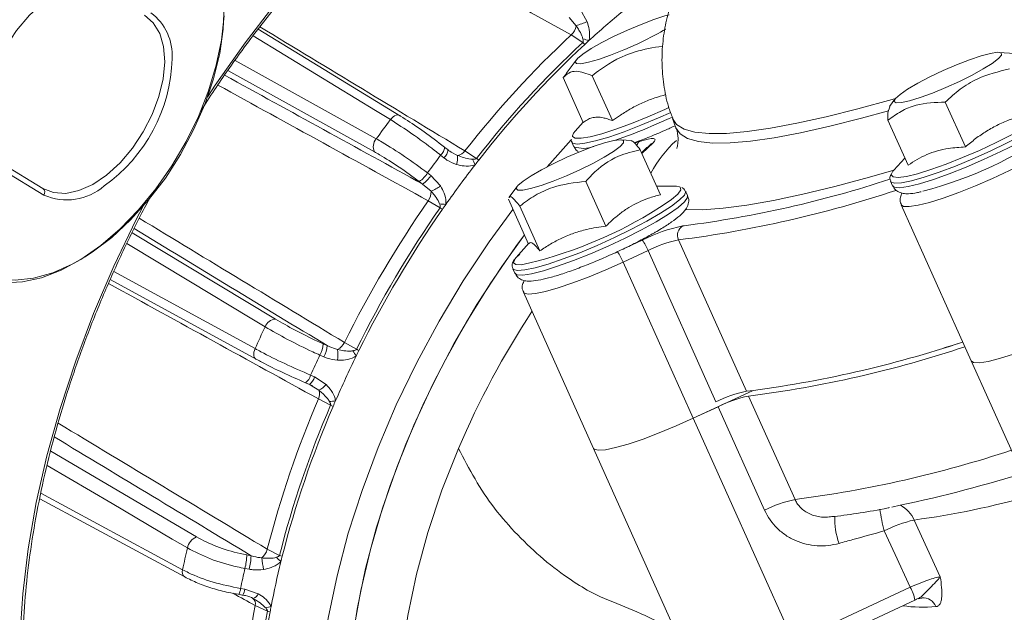
# Model space of a CAD drawing. Units: millimetres. Extents: x 2249 to 3426, y 138 to 969.
# Drawn here: x 2864 to 2911, y 459 to 487 of the extents above; entities that cross this region are included whole.
import ezdxf

# ---------------------------------------------------------------- set-up
doc = ezdxf.new("R2010")
doc.units = ezdxf.units.MM
doc.header["$LTSCALE"] = 4
doc.layers.get('0').update_dxf_attribs({"linetype": 'CONTINUOUS'})

msp = doc.modelspace()

# ---------------------------------------------------------------- linework, layer by layer
at = {"color": 7, "linetype": 'Continuous', "lineweight": 15}
for p, q in [((2890.588, 486.733), (2890.248, 487.122)), ((2890.77, 487.52), (2891.109, 486.927)), ((2875.475, 486.576), (2882.243, 482.443)), ((2890.893, 485.94), (2890.352, 486.302)), ((2911.42, 485.413), (2910.684, 485.474)), ((2890.583, 485.11), (2890.106, 484.473)), ((2890.131, 484.454), (2889.966, 484.274)), ((2892.304, 482.229), (2891.347, 484.361)), ((2890.924, 482.142), (2889.966, 484.274)), ((2905.735, 483.251), (2905.478, 482.908)), ((2909.079, 480.978), (2908.121, 483.111)), ((2890.916, 482.159), (2890.53, 481.732)), ((2895.157, 482.335), (2895.322, 481.886)), ((2906.357, 480.117), (2905.399, 482.249)), ((2890.376, 481.209), (2890.474, 480.992)), ((2893.191, 481.283), (2892.729, 481.322)), ((2884.301, 480.464), (2884.144, 480.59)), ((2884.329, 480.964), (2884.342, 480.961)), ((2884.499, 480.836), (2884.342, 480.961)), ((2885.298, 480.79), (2885.845, 480.435)), ((2894.591, 478.71), (2893.633, 480.842)), ((2863.328, 480.174), (2865.24, 479.01)), ((2906.205, 480.453), (2905.682, 479.873)), ((2865.287, 478.695), (2863.375, 479.858)), ((2883.523, 479.748), (2883.683, 479.627)), ((2883.683, 479.627), (2884.14, 479.128)), ((2883.289, 479.216), (2883.129, 479.338)), ((2883.688, 478.874), (2883.289, 479.216)), ((2891.999, 477.214), (2891.041, 479.346)), ((2905.528, 479.351), (2905.625, 479.133)), ((2865.24, 479.01), (2865.738, 478.811)), ((2887.78, 479.099), (2887.392, 478.58)), ((2895.29, 479.118), (2894.411, 479.11)), ((2895.881, 478.668), (2895.783, 478.885)), ((2884.116, 478.091), (2883.552, 478.424)), ((2888.32, 476.363), (2887.363, 478.495)), ((2906.031, 478.23), (2909.363, 470.812)), ((2888.863, 476.04), (2887.906, 478.172)), ((2888.342, 476.402), (2887.727, 475.721)), ((2895.446, 476.565), (2898.677, 469.372)), ((2893.999, 476.06), (2892.812, 475.509)), ((2897.229, 468.867), (2893.999, 476.06)), ((2892.812, 475.509), (2896.144, 468.09)), ((2887.573, 475.198), (2887.671, 474.981)), ((2868.445, 474.676), (2875.371, 470.898)), ((2888.076, 474.078), (2891.408, 466.659)), ((2879.571, 471.692), (2880.14, 471.367)), ((2878.568, 471.625), (2878.751, 471.542)), ((2875.407, 470.883), (2875.37, 470.897)), ((2878.588, 471.009), (2878.404, 471.092)), ((2909.363, 470.812), (2914.128, 460.202)), ((2877.964, 470.139), (2878.149, 470.061)), ((2878.149, 470.061), (2878.71, 469.692)), ((2877.717, 469.782), (2877.724, 469.775)), ((2877.724, 469.775), (2877.91, 469.697)), ((2878.043, 469.617), (2877.902, 469.704)), ((2898.958, 469.398), (2896.144, 468.09)), ((2878.913, 468.712), (2878.333, 469.011)), ((2898.778, 469.146), (2900.985, 464.233)), ((2897.33, 468.642), (2896.144, 468.09)), ((2899.537, 463.728), (2897.33, 468.642)), ((2900.91, 457.48), (2896.144, 468.09)), ((2891.408, 466.659), (2896.174, 456.049)), ((2865.093, 464.272), (2871.981, 460.554)), ((2906.647, 463.258), (2907.89, 460.557)), ((2875.906, 461.871), (2876.488, 461.58)), ((2874.936, 461.601), (2875.135, 461.564)), ((2875.042, 460.921), (2874.843, 460.958)), ((2874.636, 460.008), (2874.836, 459.976)), ((2874.836, 459.976), (2875.474, 459.759)), ((2900.91, 457.48), (2906.464, 460.061)), ((2874.547, 459.723), (2874.748, 459.691)), ((2906.833, 459.516), (2907.01, 459.551)), ((2875.912, 458.933), (2875.324, 459.199)), ((2901.12, 456.869), (2906.674, 459.449))]:
    msp.add_line(p, q, dxfattribs=at)
at = {"color": 8, "linetype": 'Continuous', "lineweight": 15}
for p, q in [((2874.371, 485.089), (2881.084, 481.365)), ((2880.993, 480.75), (2874.037, 484.612)), ((2889.208, 480.037), (2890.349, 481.322)), ((2893.351, 481.166), (2893.592, 481.242)), ((2894.237, 481.17), (2893.712, 480.668)), ((2884.65, 480.735), (2884.946, 480.58)), ((2869.479, 476.897), (2876.293, 472.802)), ((2895.656, 477.23), (2895.724, 477.236)), ((2892.974, 476.208), (2893.726, 476.557)), ((2868.614, 475.06), (2875.326, 471.401)), ((2878.352, 469.427), (2878.043, 469.617)), ((2865.611, 466.532), (2872.541, 462.453)), ((2865.145, 464.532), (2871.881, 460.899))]:
    msp.add_line(p, q, dxfattribs=at)
at = {"color": 8, "linetype": 'Continuous', "lineweight": 15, "flags": 128}
for points in [[(2873.075, 483.381), (2873.432, 483.915), (2874.847, 485.918), (2876.333, 487.84), (2877.882, 489.672), (2879.485, 491.404), (2881.134, 493.027), (2882.821, 494.533), (2884.537, 495.913), (2886.273, 497.161), (2888.019, 498.269), (2889.767, 499.233), (2891.508, 500.047), (2893.233, 500.707), (2894.932, 501.21), (2896.596, 501.552), (2897.464, 501.668)], [(2865.738, 478.811), (2865.745, 478.81), (2866.325, 478.775), (2866.955, 478.907), (2867.612, 479.202), (2868.271, 479.647), (2868.907, 480.226), (2869.494, 480.916), (2870.011, 481.691), (2870.438, 482.521), (2870.757, 483.374), (2870.958, 484.218), (2871.031, 485.02), (2870.975, 485.748), (2870.792, 486.376), (2870.488, 486.879), (2870.075, 487.238)], [(2881.757, 482.277), (2881.054, 482.707), (2878.241, 484.426), (2875.236, 486.262)], [(2905.766, 483.289), (2905.597, 483.24), (2903.972, 482.791), (2902.463, 482.411), (2901.077, 482.103), (2899.822, 481.869), (2898.704, 481.71), (2897.73, 481.626), (2896.904, 481.618), (2896.23, 481.686), (2895.712, 481.829), (2895.353, 482.048), (2895.156, 482.336)], [(2913.74, 483.03), (2913.746, 482.999), (2913.663, 482.822), (2913.416, 482.579), (2913.014, 482.279), (2912.473, 481.935), (2911.816, 481.56), (2911.07, 481.171), (2910.265, 480.782), (2909.433, 480.41), (2908.61, 480.071), (2907.829, 479.777), (2907.122, 479.541), (2906.518, 479.373), (2906.041, 479.28), (2905.711, 479.265), (2905.541, 479.329), (2905.526, 479.354)], [(2895.078, 482.624), (2894.49, 482.359), (2893.662, 482.01), (2892.867, 481.704), (2892.139, 481.452), (2891.506, 481.267), (2890.995, 481.154), (2890.627, 481.119), (2890.416, 481.164), (2890.378, 481.205)], [(2893.995, 482.413), (2894.801, 482.766), (2894.995, 482.855)], [(2895.322, 481.885), (2895.519, 481.598), (2895.878, 481.379), (2896.396, 481.235), (2897.071, 481.167), (2897.898, 481.175), (2898.873, 481.26), (2899.992, 481.419), (2901.248, 481.654), (2902.636, 481.962), (2904.147, 482.342), (2905.433, 482.695)], [(2905.625, 479.133), (2905.703, 479.07), (2905.954, 479.045), (2906.359, 479.1), (2906.903, 479.231), (2907.562, 479.434), (2908.31, 479.7), (2909.116, 480.018), (2909.948, 480.376), (2910.77, 480.758), (2911.55, 481.149), (2912.255, 481.533), (2912.857, 481.894), (2913.331, 482.218), (2913.658, 482.491), (2913.823, 482.702)], [(2890.408, 481.514), (2890.413, 481.479), (2890.537, 481.398), (2890.818, 481.393), (2891.246, 481.465), (2891.802, 481.61), (2892.465, 481.823), (2893.206, 482.094), (2893.995, 482.413)], [(2894.172, 481.963), (2895.004, 482.328), (2895.161, 482.4)], [(2912.63, 480.612), (2911.937, 480.237), (2911.175, 479.854), (2910.371, 479.481), (2909.559, 479.13), (2908.769, 478.817), (2908.032, 478.552), (2907.378, 478.348), (2906.832, 478.21), (2906.414, 478.146), (2906.142, 478.156), (2906.032, 478.228)], [(2905.688, 479.88), (2904.517, 479.545), (2902.877, 479.106), (2901.356, 478.737), (2899.96, 478.441), (2898.697, 478.218), (2897.573, 478.07), (2896.592, 477.998), (2895.767, 478.001)], [(2905.568, 479.702), (2905.559, 479.652), (2905.643, 479.553), (2905.885, 479.529), (2905.89, 479.529)], [(2895.783, 478.886), (2895.79, 478.863), (2895.728, 478.696), (2895.501, 478.46), (2895.118, 478.167), (2894.593, 477.827), (2893.949, 477.456), (2893.212, 477.067), (2892.413, 476.677), (2891.583, 476.303), (2890.757, 475.958), (2889.969, 475.658), (2889.251, 475.415), (2888.632, 475.238), (2888.138, 475.135), (2887.789, 475.11), (2887.599, 475.164), (2887.576, 475.193)], [(2894.109, 477.83), (2894.677, 478.176), (2895.119, 478.484), (2895.416, 478.741), (2895.557, 478.937), (2895.534, 479.064), (2895.499, 479.086)], [(2894.382, 477.427), (2894.969, 477.785), (2895.426, 478.103), (2895.733, 478.369), (2895.878, 478.571), (2895.881, 478.668)], [(2860.208, 478.082), (2860.369, 477.434), (2860.703, 476.61), (2861.153, 475.916), (2861.711, 475.364), (2862.368, 474.964), (2863.11, 474.724), (2863.924, 474.649), (2864.794, 474.739), (2865.706, 474.994), (2866.64, 475.408), (2867.248, 475.756)], [(2864.151, 457.659), (2864.285, 459.75), (2864.545, 461.897), (2864.928, 464.088), (2865.433, 466.313), (2866.059, 468.56), (2866.8, 470.817), (2867.653, 473.072), (2868.615, 475.314), (2869.679, 477.53), (2869.994, 478.142)], [(2878.881, 447.782), (2878.56, 449.385), (2878.361, 451.082), (2878.286, 452.863), (2878.335, 454.717), (2878.508, 456.632), (2878.804, 458.597), (2879.221, 460.599), (2879.756, 462.626), (2880.407, 464.667), (2881.168, 466.707), (2882.036, 468.734), (2883.005, 470.737), (2884.069, 472.702), (2885.221, 474.618), (2886.455, 476.473), (2887.579, 478.014)], [(2887.671, 474.981), (2887.771, 474.91), (2888.042, 474.895), (2888.466, 474.959), (2889.025, 475.1), (2889.697, 475.311), (2890.454, 475.584), (2891.265, 475.908), (2892.097, 476.27), (2892.916, 476.654), (2893.688, 477.045), (2894.382, 477.427)], [(2875.803, 472.434), (2875.094, 472.861), (2872.257, 474.567), (2869.23, 476.387)], [(2887.727, 475.721), (2887.666, 475.645), (2887.606, 475.483), (2887.71, 475.393), (2887.972, 475.379), (2887.977, 475.379)], [(2892.812, 475.509), (2892, 475.145), (2891.195, 474.812), (2890.429, 474.522), (2889.731, 474.287), (2889.129, 474.116), (2888.646, 474.015), (2888.301, 473.989), (2888.108, 474.038), (2888.077, 474.076)], [(2875.37, 470.897), (2875.357, 470.906), (2875.316, 470.944), (2875.287, 470.997), (2875.269, 471.064), (2875.264, 471.14), (2875.272, 471.224), (2875.293, 471.312), (2875.326, 471.401)], [(2872.106, 461.929), (2871.391, 462.35), (2868.53, 464.035), (2865.442, 465.853)]]:
    msp.add_lwpolyline(points, dxfattribs=at)
at = {"color": 7, "linetype": 'Continuous', "lineweight": 15, "flags": 128}
for points in [[(2862.498, 481.118), (2862.428, 481.426), (2862.369, 482.193), (2862.447, 483.037), (2862.658, 483.924), (2862.994, 484.822), (2863.443, 485.696), (2863.987, 486.512), (2864.605, 487.238), (2865.274, 487.847), (2865.968, 488.315), (2866.542, 488.584)], [(2867.248, 475.756), (2867.581, 475.974), (2868.51, 476.68), (2869.411, 477.515), (2870.266, 478.462), (2871.06, 479.504), (2871.777, 480.621), (2872.405, 481.793), (2872.932, 482.997), (2873.347, 484.212), (2873.644, 485.415), (2873.816, 486.582), (2873.861, 487.694), (2873.839, 488.166)], [(2873.848, 487.207), (2873.725, 486.054), (2873.479, 484.859), (2873.113, 483.642), (2872.634, 482.425), (2872.051, 481.231), (2871.374, 480.079), (2870.616, 478.991), (2869.789, 477.986), (2868.908, 477.083), (2867.99, 476.297), (2867.051, 475.641), (2866.107, 475.129), (2865.175, 474.769), (2864.272, 474.568), (2863.413, 474.528), (2862.616, 474.651), (2861.892, 474.935), (2861.256, 475.375), (2860.719, 475.962), (2860.29, 476.686), (2859.978, 477.535), (2859.786, 478.493), (2859.721, 479.421)], [(2892.845, 485.588), (2892.219, 485.338), (2891.649, 485.138), (2891.17, 485.001), (2890.812, 484.934), (2890.598, 484.942), (2890.54, 485.026), (2890.644, 485.178), (2890.901, 485.391), (2891.297, 485.65), (2891.806, 485.939), (2892.396, 486.241), (2893.03, 486.535), (2893.669, 486.804), (2894.271, 487.031), (2894.8, 487.201), (2895.002, 487.256)], [(2910.797, 485.346), (2910.654, 485.178), (2910.36, 484.952), (2909.933, 484.684), (2909.401, 484.39), (2908.796, 484.088), (2908.157, 483.798), (2907.524, 483.538), (2906.936, 483.325), (2906.431, 483.17), (2906.04, 483.085), (2905.788, 483.075), (2905.691, 483.14), (2905.755, 483.276), (2905.975, 483.475), (2906.338, 483.724), (2906.821, 484.007), (2907.394, 484.307), (2908.021, 484.605), (2908.662, 484.882), (2909.278, 485.121), (2909.828, 485.307), (2910.28, 485.427), (2910.604, 485.475), (2910.78, 485.448), (2910.797, 485.346)], [(2882.243, 482.443), (2882.2, 482.478), (2882.148, 482.497), (2882.088, 482.5), (2882.022, 482.485), (2881.954, 482.454), (2881.885, 482.408), (2881.819, 482.348), (2881.757, 482.277)], [(2905.89, 479.529), (2906.278, 479.582), (2906.804, 479.709), (2907.442, 479.905), (2908.166, 480.163), (2908.947, 480.471), (2909.751, 480.817), (2910.547, 481.187), (2911.302, 481.565), (2911.985, 481.937), (2912.567, 482.287), (2913.026, 482.6), (2913.342, 482.865), (2913.371, 482.894)], [(2890.53, 481.732), (2890.452, 481.632), (2890.408, 481.514)], [(2891.917, 480.495), (2891.374, 480.199), (2890.763, 479.898), (2890.122, 479.611), (2889.493, 479.356), (2888.913, 479.149), (2888.421, 479.003), (2888.046, 478.927), (2887.813, 478.926), (2887.736, 479.001), (2887.819, 479.145), (2888.058, 479.351), (2888.438, 479.605), (2888.934, 479.891), (2889.516, 480.192), (2890.147, 480.489), (2890.787, 480.762), (2891.396, 480.995), (2891.936, 481.173), (2892.373, 481.285), (2892.68, 481.323), (2892.836, 481.286), (2892.833, 481.176), (2892.67, 481), (2892.359, 480.768), (2891.917, 480.495)], [(2893.592, 481.242), (2893.813, 481.306), (2894.001, 481.351), (2894.152, 481.374), (2894.26, 481.376), (2894.323, 481.355), (2894.341, 481.313), (2894.312, 481.251), (2894.237, 481.17)], [(2894.237, 481.17), (2894.156, 481.13), (2894.101, 481.087)], [(2905.682, 479.873), (2905.639, 479.823), (2905.568, 479.702)], [(2895.499, 479.086), (2895.35, 479.116), (2895.29, 479.118)], [(2880.163, 449.295), (2879.992, 450.157), (2879.779, 451.782), (2879.691, 453.493), (2879.727, 455.279), (2879.887, 457.127), (2880.171, 459.026), (2880.577, 460.962), (2881.101, 462.923), (2881.741, 464.895), (2882.492, 466.866), (2883.348, 468.823), (2884.305, 470.751), (2885.356, 472.64), (2886.494, 474.476), (2887.711, 476.246), (2888.122, 476.804)], [(2888.122, 476.804), (2887.044, 475.298), (2885.869, 473.491), (2884.777, 471.625), (2883.776, 469.713), (2882.872, 467.768), (2882.072, 465.802), (2881.381, 463.828), (2880.803, 461.861), (2880.343, 459.912), (2880.003, 457.994)], [(2915.962, 473.194), (2915.269, 472.818), (2914.507, 472.436), (2913.703, 472.062), (2912.891, 471.712), (2912.101, 471.399), (2911.364, 471.134), (2910.71, 470.929), (2910.163, 470.792), (2909.746, 470.727), (2909.474, 470.738), (2909.363, 470.812)], [(2915.962, 473.194), (2915.269, 472.818), (2914.507, 472.436), (2913.703, 472.062), (2912.891, 471.712), (2912.101, 471.399), (2911.364, 471.134), (2910.71, 470.929), (2910.163, 470.792), (2909.746, 470.727), (2909.474, 470.738), (2909.363, 470.812)], [(2908.054, 471.439), (2908.35, 471.524), (2908.962, 471.705)], [(2896.144, 468.09), (2895.332, 467.727), (2894.527, 467.394), (2893.761, 467.104), (2893.063, 466.869), (2892.461, 466.697), (2891.978, 466.597), (2891.633, 466.571), (2891.44, 466.62), (2891.408, 466.659)], [(2896.144, 468.09), (2895.332, 467.727), (2894.527, 467.394), (2893.761, 467.104), (2893.063, 466.869), (2892.461, 466.697), (2891.978, 466.597), (2891.633, 466.571), (2891.44, 466.62), (2891.408, 466.659)], [(2884.995, 466.663), (2884.205, 464.669), (2883.537, 462.67), (2882.997, 460.682), (2882.589, 458.721), (2882.315, 456.803), (2882.179, 454.943), (2882.181, 453.156), (2882.321, 451.456), (2882.599, 449.857), (2883.011, 448.371), (2883.556, 447.011), (2884.227, 445.787), (2885.02, 444.709), (2885.929, 443.786)], [(2906.464, 460.061), (2905.744, 461.623), (2905.228, 462.744)], [(2874.546, 459.724), (2874.547, 459.723), (2874.547, 459.723)]]:
    msp.add_lwpolyline(points, dxfattribs=at)
at = {"color": 8, "linetype": 'Continuous', "lineweight": 15}
for centre, radius, start, end in [((2873.682, 480.266), 13.439, 118.7333, 151.6141), ((2868.863, 485.333), 2.524, 356.3455, 53.1641), ((2884.752, 504.052), 24.014, 288.5982, 293.0953), ((2893.794, 480.982), 0.329, 127.8241, 170.0756), ((2899.624, 476.701), 6.277, 132.9785, 151.077), ((2883.728, 481.05), 0.62, 312.0938, 351.821), ((2883.885, 480.924), 0.62, 312.0938, 351.821), ((2890.931, 482.275), 1.363, 250.3889, 291.19), ((2866.378, 481.187), 2.721, 246.3636, 310.7949), ((2888.497, 530.893), 54.771, 277.2894, 288.384), ((2877.334, 470.293), 0.649, 306.9894, 346.2689), ((2877.521, 470.214), 0.646, 306.8922, 346.3216), ((2894.052, 518.464), 54.672, 277.285, 288.3529), ((2901.194, 503.525), 40.634, 277.7122, 285.7649), ((2912.391, 464.75), 7.439, 187.5446, 195.6473), ((2905.298, 462.656), 1.477, 24.0697, 61.8747), ((2906.182, 463.299), 3.308, 177.4597, 200.3395), ((2872.169, 460.794), 0.306, 159.9849, 231.9599), ((2873.941, 460.068), 0.698, 330.3464, 355.0477), ((2874.136, 460.037), 0.703, 330.4686, 354.9843), ((2905.103, 459.249), 1.585, 7.2593, 30.8079), ((2907.046, 458.877), 0.69, 22.8727, 92.7384), ((2907.069, 466.463), 7.344, 262.4404, 274.7884)]:
    msp.add_arc(centre, radius, start, end, dxfattribs=at)
at = {"color": 7, "linetype": 'Continuous', "lineweight": 15}
for centre, radius, start, end in [((2918.051, 456.599), 39.847, 129.298, 132.3888), ((2889.772, 486.899), 0.832, 314.2038, 348.4742), ((2893.257, 480.376), 6.894, 108.1492, 112.7775), ((2922.197, 452.031), 46.782, 132.8977, 142.0668), ((2886.544, 500.813), 16.477, 292.4816, 300.2293), ((2922.62, 451.783), 46.619, 132.8873, 142.0772), ((2922.661, 451.757), 46.532, 132.8873, 142.0772), ((2890.151, 485.009), 1.191, 45.0195, 51.4737), ((2890.596, 484.44), 1.696, 69.588, 79.6895), ((2919.269, 455.243), 41.67, 132.3683, 132.7319), ((2863.698, 485.389), 7.686, 305.4428, 358.3818), ((2925.913, 448.99), 55.297, 142.9894, 144.1644), ((2902.311, 497.343), 19.062, 284.4371, 305.3905), ((2881.501, 480.989), 0.562, 138.0253, 205.2055), ((2926.754, 448.499), 53.343, 143.0155, 144.1383), ((2883.995, 480.479), 0.957, 339.7125, 6.0804), ((2884.897, 481.063), 0.485, 275.8479, 325.7982), ((2926.471, 448.655), 51.445, 142.2736, 144.8803), ((2884.054, 479.506), 1.838, 19.9563, 28.9678), ((2925.735, 449.217), 50.518, 141.9472, 142.267), ((2884.485, 478.436), 2.418, 52.5708, 55.7692), ((2882.39, 480.441), 1.328, 303.8212, 328.5632), ((2882.55, 480.32), 1.328, 303.8212, 328.5632), ((2888.84, 530.398), 53.606, 277.3779, 288.0995), ((2865.1, 478.828), 0.229, 324.4005, 52.5477), ((2882.959, 478.848), 0.729, 324.459, 2.0928), ((2882.22, 482.025), 3.475, 294.9752, 303.5388), ((2927.496, 447.897), 53.506, 145.2123, 153.595), ((2882.687, 458.448), 19.876, 85.0802, 85.937), ((2927.105, 448.202), 52.223, 144.8742, 145.187), ((2927.901, 447.663), 53.32, 145.2028, 153.6045), ((2927.932, 447.645), 53.221, 145.2028, 153.6045), ((2881.962, 474.719), 4.001, 55.5059, 57.4411), ((2883.411, 495.701), 20.829, 282.6618, 300.9048), ((2897.176, 469.769), 7.615, 101.5156, 116.9431), ((2895.91, 476.784), 0.514, 119.7216, 205.3165), ((2891.938, 475.253), 2.213, 21.3865, 36.1164), ((2896.586, 470.969), 5.711, 101.5156, 116.9431), ((2890.752, 474.702), 2.213, 21.3865, 36.1164), ((2923.692, 450.095), 42.095, 146.7605, 156.822), ((2876.314, 472.263), 0.539, 92.2388, 161.4501), ((2926.4, 448.435), 56, 154.6232, 155.7883), ((2878.931, 471.996), 0.709, 296.2262, 334.581), ((2891.744, 523.603), 54.672, 277.285, 288.3529), ((2877.358, 471.706), 1.213, 329.6271, 356.1774), ((2877.541, 471.623), 1.213, 329.6271, 356.1774), ((2876.31, 471.107), 2.946, 354.9371, 4.9291), ((2717.518, 363.763), 194.818, 33.4149, 33.50219), ((2927.487, 447.869), 52.723, 153.6074, 153.9182), ((2882.648, 476.07), 5.331, 241.9259, 243.3787), ((2891.845, 523.377), 54.672, 277.285, 288.3529), ((2927.224, 447.962), 54.021, 154.6491, 155.7624), ((2926.925, 448.139), 52.099, 153.9133, 156.4982), ((2877.878, 469.24), 0.509, 333.3186, 21.6218), ((2877.916, 470.392), 1.059, 294.285, 318.6066), ((2899.817, 463.776), 5.711, 101.5156, 116.9431), ((2922.403, 450.046), 47.977, 156.7157, 165.7317), ((2878.835, 470.946), 2.055, 270.6524, 278.746), ((2926.213, 448.454), 51.321, 156.5035, 156.82), ((2899.918, 463.55), 5.711, 101.5156, 116.9431), ((2922.826, 449.805), 47.81, 156.7055, 165.7419), ((2922.866, 449.783), 47.721, 156.7055, 165.7419), ((2880.177, 471.259), 2.844, 243.6045, 246.3255), ((2891.562, 531.606), 69.168, 281.701, 286.94136), ((2902.125, 458.637), 5.711, 101.5156, 116.9431), ((2907.942, 457.473), 5.928, 102.6178, 117.2424), ((2872.822, 461.777), 0.732, 112.5345, 168.0217), ((2915.446, 451.959), 44.472, 167.0449, 168.4035), ((2875.105, 462.091), 0.83, 310.2963, 344.6378), ((2871.701, 461.74), 3.237, 346.0218, 357.5422), ((2871.901, 461.703), 3.237, 346.0218, 357.5422), ((2885.331, 462.633), 9.759, 186.9174, 190.1723), ((2877.787, 462.686), 1.874, 219.6049, 228.7445), ((2876.97, 462.768), 1.282, 247.9356, 253.9361), ((2918.45, 451.013), 43.138, 165.8805, 166.2358), ((2916.657, 451.362), 42.901, 167.075, 168.3733), ((2916.734, 451.419), 41.375, 166.2171, 169.2313), ((2875.115, 459.903), 0.387, 286.1829, 338.1276), ((2875.031, 459.291), 0.308, 342.5933, 51.3318), ((2908.587, 452.939), 33.847, 169.3411, 180.7228), ((2875.768, 460.008), 0.916, 273.3461, 290.4737), ((2914.956, 451.771), 39.562, 169.2508, 169.6272), ((2909.058, 452.687), 33.729, 169.3282, 180.7357), ((2909.124, 452.66), 33.666, 169.3282, 180.7357), ((2876.286, 459.933), 1.067, 249.4916, 256.6789)]:
    msp.add_arc(centre, radius, start, end, dxfattribs=at)
at = {"color": 8, "linetype": 'Continuous', "lineweight": 15}
for centre, major_axis, ratio, start_param, end_param in [((2958.064, 430.251), (1300.179, -720.096), 0.010936, 1.628954, 1.636801), ((2958.064, 430.251), (1260.796, -763.055), 0.00378, 1.63083, 1.638572), ((2958.351, 430.652), (1297.449, -713.388), 0.004324, 1.631059, 1.638326), ((2958.064, 430.251), (1297.154, -713.782), 0.004251, 1.630609, 1.638332), ((2958.064, 430.251), (1266.147, -766.22), 0.00351, 4.64476, 4.65248), ((2957.85, 429.805), (1265.943, -766.67), 0.00357, 4.644765, 4.652029), ((2958.064, 430.251), (1291.934, -710.396), 0.003026, 4.644567, 4.652299), ((2958.064, 430.251), (1273.016, -766.033), 0.010294, 4.646177, 4.654001), ((2957.96, 429.806), (1272.923, -766.479), 0.010462, 4.646209, 4.653577), ((2958.064, 430.251), (1285.127, -710.384), 0.010024, 4.65269, 4.653504)]:
    msp.add_ellipse(centre, major_axis=major_axis, ratio=ratio, start_param=start_param, end_param=end_param, dxfattribs=at)
at = {"color": 7, "linetype": 'Continuous', "lineweight": 15}
for points, knots in [([(2872.745, 482.683), (2872.959, 483.02), (2873.584, 484.006), (2874.698, 485.576), (2876.073, 487.387), (2877.507, 489.117), (2878.99, 490.76), (2880.515, 492.309), (2882.075, 493.757), (2883.662, 495.096), (2885.268, 496.321), (2886.887, 497.426), (2888.509, 498.405), (2890.128, 499.256), (2891.736, 499.973), (2893.324, 500.555), (2894.885, 500.993), (2896.202, 501.269), (2896.98, 501.342), (2897.264, 501.369)], [0, 0, 0, 0, 0.032293, 0.094498, 0.156698, 0.218888, 0.281068, 0.343234, 0.405384, 0.467517, 0.529632, 0.591727, 0.653805, 0.715868, 0.777922, 0.839976, 0.902043, 0.964143, 1, 1, 1, 1]), ([(2896.957, 491.036), (2896.793, 490.835), (2896.447, 490.411), (2895.959, 489.671), (2895.51, 488.844), (2895.141, 487.961), (2894.862, 487.017), (2894.691, 486.02), (2894.641, 484.984), (2894.731, 483.936), (2894.903, 483.046), (2895.102, 482.533), (2895.173, 482.351)], [0, 0, 0, 0, 0.107841, 0.227675, 0.337869, 0.442694, 0.544829, 0.645699, 0.745938, 0.845822, 0.945517, 1, 1, 1, 1]), ([(2890.9, 486.109), (2890.894, 486.136), (2890.864, 486.266), (2890.766, 486.456), (2890.658, 486.633), (2890.601, 486.714), (2890.588, 486.733)], [0, 0, 0, 0, 0.117635, 0.579315, 0.902043, 1, 1, 1, 1]), ([(2891.109, 486.927), (2891.145, 486.806), (2891.221, 486.549), (2891.235, 486.238), (2891.196, 486.068), (2891.188, 486.03)], [0, 0, 0, 0, 0.4115598, 0.8699877, 1, 1, 1, 1]), ([(2890.893, 485.94), (2890.894, 485.941), (2890.901, 485.948), (2890.91, 485.965), (2890.916, 486.021), (2890.907, 486.07), (2890.9, 486.109)], [0, 0, 0, 0, 0.026843, 0.159157, 0.328961, 1, 1, 1, 1]), ([(2891.347, 484.361), (2891.476, 484.463), (2892.085, 484.942), (2893.19, 485.528), (2894.242, 485.696), (2894.681, 485.767)], [0, 0, 0, 0, 0.135431, 0.638935, 1, 1, 1, 1]), ([(2889.966, 484.274), (2890.053, 484.355), (2890.228, 484.519), (2890.661, 484.631), (2891.081, 484.466), (2891.347, 484.361)], [0, 0, 0, 0, 0.264862, 0.535467, 1, 1, 1, 1]), ([(2908.121, 483.111), (2908.353, 483.32), (2908.822, 483.745), (2909.824, 484.362), (2910.652, 484.559), (2911.175, 484.683)], [0, 0, 0, 0, 0.2648621, 0.5354674, 1, 1, 1, 1]), ([(2892.304, 482.229), (2892.43, 482.318), (2892.719, 482.524), (2893.195, 482.813), (2893.739, 483.088), (2894.293, 483.309), (2894.672, 483.414), (2894.851, 483.464)], [0, 0, 0, 0, 0.1630218, 0.3744952, 0.5872719, 0.804761, 1, 1, 1, 1]), ([(2905.399, 482.249), (2905.602, 482.397), (2906.013, 482.696), (2906.902, 483.072), (2907.649, 483.096), (2908.121, 483.111)], [0, 0, 0, 0, 0.264862, 0.535467, 1, 1, 1, 1]), ([(2882.243, 482.443), (2882.534, 482.257), (2883.116, 481.885), (2883.855, 481.339), (2884.245, 481.031), (2884.329, 480.964)], [0, 0, 0, 0, 0.439021, 0.878044, 1, 1, 1, 1]), ([(2905.492, 482.878), (2905.443, 482.77), (2905.379, 482.628), (2905.395, 482.321), (2905.399, 482.249)], [0, 0, 0, 0, 0.764432, 1, 1, 1, 1]), ([(2909.079, 480.978), (2909.24, 481.113), (2909.564, 481.384), (2910.088, 481.743), (2910.648, 482.052), (2911.186, 482.276), (2911.683, 482.439), (2911.983, 482.514), (2912.132, 482.551)], [0, 0, 0, 0, 0.17945, 0.35989, 0.544463, 0.730856, 0.865216, 1, 1, 1, 1]), ([(2884.144, 480.59), (2884.047, 480.666), (2883.602, 481.018), (2882.757, 481.641), (2882.09, 482.065), (2881.757, 482.277)], [0, 0, 0, 0, 0.121957, 0.560984, 1, 1, 1, 1]), ([(2890.924, 482.142), (2890.987, 482.189), (2891.112, 482.284), (2891.331, 482.372), (2891.58, 482.405), (2891.834, 482.377), (2892.077, 482.314), (2892.228, 482.257), (2892.304, 482.229)], [0, 0, 0, 0, 0.17945, 0.35989, 0.544463, 0.730856, 0.865216, 1, 1, 1, 1]), ([(2893.339, 481.177), (2893.376, 481.19), (2893.636, 481.281), (2894.006, 481.43), (2894.459, 481.618), (2894.833, 481.778), (2895.122, 481.912), (2895.284, 481.987)], [0, 0, 0, 0, 0.063746, 0.437932, 0.559091, 0.753737, 1, 1, 1, 1]), ([(2895.317, 481.886), (2895.322, 481.877), (2895.407, 481.715), (2895.435, 481.371), (2895.414, 481.049), (2895.362, 480.897), (2895.362, 480.898), (2895.362, 480.899)], [0, 0, 0, 0, 0.017619, 0.306058, 0.574759, 0.829398, 1, 1, 1, 1]), ([(2881.084, 481.365), (2881.175, 481.313), (2881.595, 481.075), (2882.433, 480.547), (2883.16, 480.015), (2883.523, 479.748)], [0, 0, 0, 0, 0.122076, 0.561034, 1, 1, 1, 1]), ([(2890.358, 481.342), (2890.353, 481.323), (2890.343, 481.276), (2890.377, 481.231), (2890.397, 481.205)], [0, 0, 0, 0, 0.416922, 1, 1, 1, 1]), ([(2893.633, 480.842), (2893.554, 480.943), (2893.393, 481.146), (2893.247, 481.28), (2893.202, 481.272), (2893.19, 481.27)], [0, 0, 0, 0, 0.419608, 0.848315, 1, 1, 1, 1]), ([(2894.101, 481.087), (2893.963, 480.962), (2893.823, 480.835), (2893.71, 480.717), (2893.708, 480.715)], [0, 0, 0, 0, 0.9824717, 1, 1, 1, 1]), ([(2894.113, 481.099), (2894.114, 481.099), (2894.114, 481.099), (2894.104, 481.09), (2894.101, 481.087)], [0, 0, 0, 0, 0.679246, 1, 1, 1, 1]), ([(2883.129, 479.338), (2882.811, 479.571), (2882.176, 480.036), (2881.441, 480.497), (2881.073, 480.704), (2880.993, 480.75)], [0, 0, 0, 0, 0.438962, 0.877922, 1, 1, 1, 1]), ([(2884.487, 480.839), (2884.524, 480.811), (2884.576, 480.772), (2884.634, 480.743), (2884.65, 480.735)], [0, 0, 0, 0, 0.723002, 1, 1, 1, 1]), ([(2884.946, 480.58), (2885.043, 480.544), (2885.246, 480.467), (2885.488, 480.403), (2885.632, 480.397), (2885.662, 480.396)], [0, 0, 0, 0, 0.4206226, 0.8823526, 1, 1, 1, 1]), ([(2890.489, 480.998), (2890.514, 480.936), (2890.559, 480.83), (2890.644, 480.782), (2890.68, 480.761)], [0, 0, 0, 0, 0.575281, 1, 1, 1, 1]), ([(2891.041, 479.346), (2891.137, 479.452), (2891.592, 479.95), (2892.441, 480.567), (2893.282, 480.761), (2893.633, 480.842)], [0, 0, 0, 0, 0.135431, 0.638935, 1, 1, 1, 1]), ([(2906.357, 480.117), (2906.646, 480.297), (2907.233, 480.663), (2908.171, 480.924), (2908.81, 480.962), (2909.079, 480.978)], [0, 0, 0, 0, 0.359917, 0.730734, 1, 1, 1, 1]), ([(2884.892, 480.147), (2884.738, 480.208), (2884.528, 480.291), (2884.348, 480.428), (2884.301, 480.464)], [0, 0, 0, 0, 0.738045, 1, 1, 1, 1]), ([(2885.781, 480.133), (2885.744, 480.121), (2885.576, 480.066), (2885.268, 480.057), (2885.013, 480.118), (2884.892, 480.147)], [0, 0, 0, 0, 0.1300123, 0.5884402, 1, 1, 1, 1]), ([(2885.662, 480.396), (2885.687, 480.397), (2885.738, 480.398), (2885.798, 480.405), (2885.833, 480.422), (2885.842, 480.431), (2885.845, 480.435)], [0, 0, 0, 0, 0.399015, 0.800204, 0.92315, 1, 1, 1, 1]), ([(2905.54, 479.671), (2905.514, 479.612), (2905.472, 479.52), (2905.522, 479.409), (2905.54, 479.369)], [0, 0, 0, 0, 0.6349549, 1, 1, 1, 1]), ([(2887.906, 478.172), (2888.145, 478.347), (2888.628, 478.702), (2889.658, 479.183), (2890.505, 479.283), (2891.041, 479.346)], [0, 0, 0, 0, 0.264862, 0.535467, 1, 1, 1, 1]), ([(2884.095, 478.273), (2884.085, 478.3), (2884.034, 478.433), (2883.907, 478.615), (2883.773, 478.782), (2883.704, 478.857), (2883.688, 478.874)], [0, 0, 0, 0, 0.117635, 0.579315, 0.902043, 1, 1, 1, 1]), ([(2884.14, 479.128), (2884.2, 479.016), (2884.326, 478.78), (2884.4, 478.472), (2884.393, 478.29), (2884.392, 478.25)], [0, 0, 0, 0, 0.41156, 0.869988, 1, 1, 1, 1]), ([(2891.999, 477.214), (2892.093, 477.307), (2892.311, 477.521), (2892.673, 477.824), (2893.092, 478.115), (2893.541, 478.357), (2893.949, 478.522), (2894.301, 478.635), (2894.494, 478.685), (2894.591, 478.71)], [0, 0, 0, 0, 0.1272203, 0.2922517, 0.4583002, 0.6280261, 0.7991086, 0.8994757, 1, 1, 1, 1]), ([(2895.765, 478.88), (2895.749, 478.922), (2895.714, 479.01), (2895.641, 479.038), (2895.603, 479.052)], [0, 0, 0, 0, 0.474668, 1, 1, 1, 1]), ([(2905.641, 479.139), (2905.667, 479.081), (2905.731, 478.937), (2905.938, 478.818), (2906.152, 478.76), (2906.422, 478.754), (2906.681, 478.781), (2906.916, 478.838), (2906.973, 478.852)], [0, 0, 0, 0, 0.0960765, 0.2404664, 0.3894149, 0.5844745, 0.8990096, 1, 1, 1, 1]), ([(2906.067, 478.791), (2906.038, 478.73), (2905.98, 478.606), (2905.96, 478.368), (2906.032, 478.257), (2906.051, 478.227)], [0, 0, 0, 0, 0.415371, 0.845206, 1, 1, 1, 1]), ([(2867.394, 444.965), (2867.168, 445.304), (2866.681, 446.032), (2866.051, 447.294), (2865.485, 448.712), (2865.026, 450.234), (2864.672, 451.851), (2864.426, 453.557), (2864.29, 455.343), (2864.263, 457.201), (2864.347, 459.123), (2864.542, 461.099), (2864.846, 463.121), (2865.258, 465.179), (2865.776, 467.264), (2866.399, 469.364), (2867.124, 471.472), (2867.945, 473.576), (2868.866, 475.665), (2869.68, 477.366), (2870.217, 478.353), (2870.386, 478.664)], [0, 0, 0, 0, 0.04768, 0.102533, 0.157248, 0.211858, 0.266395, 0.320887, 0.375355, 0.429815, 0.484274, 0.538739, 0.593216, 0.647704, 0.702206, 0.756721, 0.811246, 0.865782, 0.920325, 0.974875, 1, 1, 1, 1]), ([(2884.116, 478.091), (2884.117, 478.093), (2884.122, 478.102), (2884.128, 478.123), (2884.125, 478.183), (2884.109, 478.233), (2884.095, 478.273)], [0, 0, 0, 0, 0.030261, 0.165631, 0.332421, 1, 1, 1, 1]), ([(2887.401, 478.573), (2887.406, 478.585), (2887.428, 478.638), (2887.557, 478.597), (2887.771, 478.337), (2887.906, 478.172)], [0, 0, 0, 0, 0.09653, 0.429098, 1, 1, 1, 1]), ([(2894.342, 476.927), (2894.441, 476.985), (2894.732, 477.156), (2895.143, 477.423), (2895.532, 477.721), (2895.774, 477.962), (2895.917, 478.231), (2895.956, 478.499), (2895.886, 478.622), (2895.865, 478.66)], [0, 0, 0, 0, 0.103335, 0.303643, 0.508188, 0.727039, 0.857512, 0.956381, 1, 1, 1, 1]), ([(2887.686, 474.983), (2887.717, 474.92), (2887.789, 474.773), (2888.001, 474.658), (2888.216, 474.606), (2888.492, 474.602), (2888.868, 474.655), (2889.399, 474.785), (2890.009, 474.974), (2890.697, 475.22), (2891.426, 475.508), (2892.171, 475.828), (2892.907, 476.17), (2893.596, 476.515), (2894.064, 476.768), (2894.296, 476.901), (2894.342, 476.927)], [0, 0, 0, 0, 0.031285, 0.07339, 0.117752, 0.176888, 0.273155, 0.360444, 0.452265, 0.541787, 0.630406, 0.718658, 0.806804, 0.895006, 0.979113, 1, 1, 1, 1]), ([(2888.863, 476.04), (2889.03, 476.152), (2889.363, 476.375), (2889.902, 476.661), (2890.477, 476.896), (2891.029, 477.053), (2891.539, 477.155), (2891.845, 477.194), (2891.999, 477.214)], [0, 0, 0, 0, 0.17945, 0.35989, 0.544463, 0.730856, 0.865216, 1, 1, 1, 1]), ([(2888.358, 476.388), (2888.378, 476.412), (2888.431, 476.473), (2888.61, 476.339), (2888.788, 476.129), (2888.863, 476.04)], [0, 0, 0, 0, 0.270436, 0.693092, 1, 1, 1, 1]), ([(2887.908, 475.892), (2887.82, 475.811), (2887.67, 475.672), (2887.565, 475.497), (2887.517, 475.298), (2887.58, 475.212), (2887.597, 475.188)], [0, 0, 0, 0, 0.391198, 0.672274, 0.911125, 1, 1, 1, 1]), ([(2888.119, 474.638), (2888.088, 474.579), (2888.026, 474.461), (2888.005, 474.22), (2888.077, 474.106), (2888.097, 474.074)], [0, 0, 0, 0, 0.411123, 0.83629, 1, 1, 1, 1]), ([(2876.293, 472.802), (2876.594, 472.629), (2877.195, 472.282), (2878.019, 471.875), (2878.47, 471.669), (2878.568, 471.625)], [0, 0, 0, 0, 0.439021, 0.878044, 1, 1, 1, 1]), ([(2878.404, 471.092), (2878.292, 471.143), (2877.777, 471.378), (2876.834, 471.843), (2876.147, 472.237), (2875.803, 472.434)], [0, 0, 0, 0, 0.121957, 0.560984, 1, 1, 1, 1]), ([(2875.326, 471.401), (2875.418, 471.351), (2875.841, 471.122), (2876.726, 470.679), (2877.551, 470.319), (2877.964, 470.139)], [0, 0, 0, 0, 0.122076, 0.561034, 1, 1, 1, 1]), ([(2878.751, 471.542), (2878.793, 471.521), (2878.951, 471.444), (2879.12, 471.396), (2879.244, 471.36)], [0, 0, 0, 0, 0.265457, 1, 1, 1, 1]), ([(2879.244, 471.36), (2879.344, 471.339), (2879.554, 471.295), (2879.8, 471.272), (2879.941, 471.292), (2879.969, 471.296)], [0, 0, 0, 0, 0.420623, 0.882353, 1, 1, 1, 1]), ([(2879.969, 471.296), (2879.994, 471.301), (2880.043, 471.311), (2880.1, 471.328), (2880.13, 471.352), (2880.137, 471.363), (2880.14, 471.367)], [0, 0, 0, 0, 0.399015, 0.800204, 0.92315, 1, 1, 1, 1]), ([(2877.717, 469.782), (2877.356, 469.939), (2876.633, 470.254), (2875.858, 470.64), (2875.488, 470.84), (2875.407, 470.883)], [0, 0, 0, 0, 0.438962, 0.877922, 1, 1, 1, 1]), ([(2879.244, 470.847), (2879.077, 470.869), (2878.85, 470.898), (2878.642, 470.986), (2878.588, 471.009)], [0, 0, 0, 0, 0.738045, 1, 1, 1, 1]), ([(2880.133, 471.048), (2880.099, 471.028), (2879.943, 470.934), (2879.637, 470.851), (2879.37, 470.848), (2879.244, 470.847)], [0, 0, 0, 0, 0.130012, 0.58844, 1, 1, 1, 1]), ([(2877.828, 469.729), (2877.897, 469.706), (2877.976, 469.68), (2878.04, 469.631), (2878.048, 469.624)], [0, 0, 0, 0, 0.872158, 1, 1, 1, 1]), ([(2878.859, 468.891), (2878.843, 468.916), (2878.769, 469.04), (2878.611, 469.201), (2878.451, 469.348), (2878.37, 469.412), (2878.352, 469.427)], [0, 0, 0, 0, 0.1176347, 0.5793153, 0.9020435, 1, 1, 1, 1]), ([(2878.71, 469.692), (2878.793, 469.6), (2878.969, 469.404), (2879.108, 469.128), (2879.14, 468.953), (2879.148, 468.915)], [0, 0, 0, 0, 0.41156, 0.869988, 1, 1, 1, 1]), ([(2878.913, 468.712), (2878.914, 468.716), (2878.92, 468.731), (2878.917, 468.758), (2878.899, 468.815), (2878.877, 468.857), (2878.859, 468.891)], [0, 0, 0, 0, 0.06821, 0.24992, 0.406062, 1, 1, 1, 1]), ([(2899.537, 463.728), (2899.683, 463.403), (2899.885, 463.114), (2900.266, 462.742), (2900.402, 462.632), (2900.693, 462.437), (2900.847, 462.353), (2901.335, 462.141), (2901.676, 462.061), (2902.386, 462.017), (2902.736, 462.054), (2903.08, 462.15)], [0, 0, 0, 0, 0.25, 0.25, 0.375, 0.375, 0.5, 0.5, 0.75, 0.75, 1, 1, 1, 1]), ([(2902.601, 463.406), (2902.687, 463.414), (2903.148, 463.456), (2904.067, 463.59), (2904.948, 463.735), (2905.452, 463.843), (2905.476, 463.848)], [0, 0, 0, 0, 0.102477, 0.544204, 0.978196, 1, 1, 1, 1]), ([(2872.541, 462.453), (2872.848, 462.295), (2873.462, 461.978), (2874.34, 461.719), (2874.829, 461.622), (2874.936, 461.601)], [0, 0, 0, 0, 0.439021, 0.878044, 1, 1, 1, 1]), ([(2905.228, 462.744), (2904.731, 462.606), (2904.234, 462.468), (2903.736, 462.331), (2903.518, 462.27), (2903.299, 462.21), (2903.08, 462.15)], [0, 0, 0, 0, 0.003116228, 0.003116228, 0.003116228, 0.004485729, 0.004485729, 0.004485729, 0.004485729]), ([(2874.843, 460.958), (2874.721, 460.982), (2874.162, 461.093), (2873.158, 461.387), (2872.457, 461.749), (2872.106, 461.929)], [0, 0, 0, 0, 0.121957, 0.560984, 1, 1, 1, 1]), ([(2875.135, 461.564), (2875.179, 461.55), (2875.346, 461.498), (2875.517, 461.475), (2875.642, 461.458)], [0, 0, 0, 0, 0.265457, 1, 1, 1, 1]), ([(2875.642, 461.458), (2875.741, 461.45), (2875.949, 461.434), (2876.187, 461.445), (2876.316, 461.483), (2876.343, 461.491)], [0, 0, 0, 0, 0.420623, 0.882353, 1, 1, 1, 1]), ([(2876.343, 461.491), (2876.365, 461.499), (2876.41, 461.515), (2876.459, 461.538), (2876.483, 461.564), (2876.487, 461.576), (2876.488, 461.58)], [0, 0, 0, 0, 0.399015, 0.800204, 0.92315, 1, 1, 1, 1]), ([(2875.725, 460.909), (2875.555, 460.894), (2875.326, 460.874), (2875.101, 460.911), (2875.042, 460.921)], [0, 0, 0, 0, 0.738045, 1, 1, 1, 1]), ([(2876.551, 461.277), (2876.522, 461.251), (2876.39, 461.133), (2876.11, 460.995), (2875.848, 460.937), (2875.725, 460.909)], [0, 0, 0, 0, 0.130012, 0.58844, 1, 1, 1, 1]), ([(2871.881, 460.899), (2871.974, 460.851), (2872.397, 460.63), (2873.309, 460.276), (2874.194, 460.098), (2874.636, 460.008)], [0, 0, 0, 0, 0.122076, 0.561034, 1, 1, 1, 1]), ([(2871.981, 460.554), (2872.181, 460.454), (2872.586, 460.251), (2873.297, 460.005), (2873.963, 459.825), (2874.383, 459.756), (2874.547, 459.73)], [0, 0, 0, 0, 0.271585, 0.549188, 0.8244, 1, 1, 1, 1]), ([(2906.464, 460.061), (2906.605, 460.126), (2906.746, 460.187), (2906.958, 460.273), (2907.027, 460.3), (2907.162, 460.351), (2907.227, 460.375), (2907.545, 460.486), (2907.757, 460.542), (2907.89, 460.557)], [0, 0, 0, 0, 0.25, 0.25, 0.375, 0.375, 0.5, 0.5, 1, 1, 1, 1]), ([(2906.755, 459.495), (2906.812, 459.508), (2906.867, 459.535), (2906.974, 459.608), (2907.027, 459.654), (2907.185, 459.801), (2907.29, 459.914), (2907.495, 460.127), (2907.593, 460.227), (2907.723, 460.363), (2907.763, 460.406), (2907.816, 460.466), (2907.832, 460.485), (2907.863, 460.522), (2907.877, 460.54), (2907.89, 460.557)], [0, 0, 0, 0, 0.125, 0.125, 0.25, 0.25, 0.5, 0.5, 0.75, 0.75, 0.875, 0.875, 0.9375, 0.9375, 1, 1, 1, 1]), ([(2907.682, 459.145), (2907.724, 459.148), (2907.76, 459.161), (2907.825, 459.207), (2907.853, 459.239), (2907.899, 459.321), (2907.917, 459.37), (2907.943, 459.481), (2907.953, 459.544), (2907.968, 459.745), (2907.962, 459.896), (2907.935, 460.217), (2907.912, 460.388), (2907.89, 460.557)], [0, 0, 0, 0, 0.125, 0.125, 0.25, 0.25, 0.375, 0.375, 0.5, 0.5, 0.75, 0.75, 1, 1, 1, 1]), ([(2874.656, 459.703), (2874.728, 459.692), (2874.931, 459.66), (2875.142, 459.596), (2875.239, 459.522), (2875.24, 459.521)], [0, 0, 0, 0, 0.355465, 0.994142, 1, 1, 1, 1]), ([(2875.821, 459.094), (2875.801, 459.115), (2875.703, 459.22), (2875.518, 459.351), (2875.334, 459.469), (2875.244, 459.519), (2875.223, 459.531)], [0, 0, 0, 0, 0.1176347, 0.5793153, 0.9020435, 1, 1, 1, 1]), ([(2875.474, 459.759), (2875.578, 459.692), (2875.796, 459.552), (2875.999, 459.333), (2876.072, 459.183), (2876.088, 459.15)], [0, 0, 0, 0, 0.41156, 0.869988, 1, 1, 1, 1]), ([(2875.912, 458.933), (2875.913, 458.94), (2875.914, 458.948), (2875.908, 458.976), (2875.89, 459.005), (2875.858, 459.049), (2875.837, 459.075), (2875.821, 459.094)], [0, 0, 0, 0, 0.108655, 0.135055, 0.467623, 0.624344, 1, 1, 1, 1])]:
    msp.add_open_spline(points, degree=3, knots=knots, dxfattribs=at)
at = {"color": 8, "linetype": 'Continuous', "lineweight": 15}
for points, knots in [([(2895.273, 458.054), (2894.995, 458.185), (2894.201, 458.559), (2892.894, 459.168), (2891.549, 459.65), (2890.243, 460.449), (2889.043, 461.35), (2887.808, 462.508), (2886.688, 463.775), (2885.751, 465.192), (2885.247, 466.173), (2884.995, 466.663)], [0, 0, 0, 0, 0.075072, 0.213956, 0.352663, 0.441209, 0.561515, 0.67664, 0.787358, 0.893979, 1, 1, 1, 1]), ([(2900.985, 464.233), (2900.989, 464.224), (2901.001, 464.198), (2901.047, 464.108), (2901.137, 463.967), (2901.297, 463.792), (2901.501, 463.636), (2901.747, 463.51), (2902.021, 463.427), (2902.31, 463.387), (2902.504, 463.398), (2902.601, 463.404)], [0, 0, 0, 0, 0.01496, 0.044654, 0.157706, 0.274047, 0.410509, 0.551882, 0.699004, 0.850651, 1, 1, 1, 1])]:
    msp.add_open_spline(points, degree=3, knots=knots, dxfattribs=at)
at = {"color": 7, "linetype": 'Continuous', "lineweight": 15}
msp.add_open_spline([(2906.755, 459.495), (2906.725, 459.481), (2906.694, 459.467), (2906.663, 459.452)], degree=3, dxfattribs=at)

doc.saveas('drawing.dxf')
